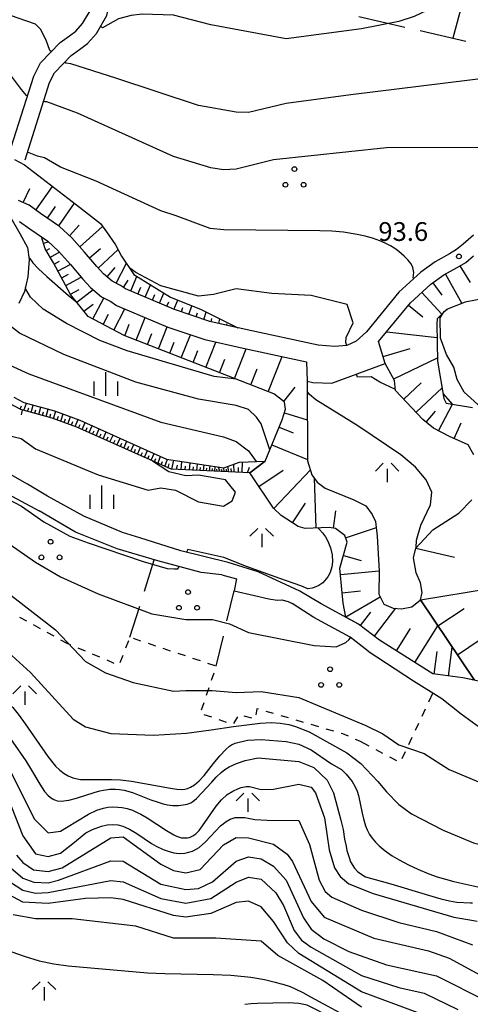
# Model space of a CAD drawing. Units: metres. Extents: x -44055 to -41747, y -141091 to -139373.
# Drawn here: x -43345 to -43273, y -139826 to -139669 of the extents above; entities that cross this region are included whole.
import ezdxf

# ---------------------------------------------------------------- set-up
doc = ezdxf.new("R2010")
doc.units = ezdxf.units.M
doc.header["$LTSCALE"] = 2.5
doc.layers.get('0').update_dxf_attribs({"linetype": 'CONTINUOUS'})
for name, color, linetype in [('2101000', 7, 'CONTINUOUS'), ('6101110', 7, 'CONTINUOUS'), ('6101120', 7, 'CONTINUOUS'), ('6101990', 7, 'CONTINUOUS'), ('6301000', 7, 'CONTINUOUS'), ('6302000', 7, 'CONTINUOUS'), ('6318000', 7, 'CONTINUOUS'), ('6334000', 7, 'CONTINUOUS'), ('6336000', 7, 'CONTINUOUS'), ('7101000', 7, 'CONTINUOUS'), ('7102000', 7, 'CONTINUOUS'), ('7312000', 7, 'CONTINUOUS')]:
    doc.layers.add(name, color=color, linetype=linetype)
doc.styles.add('Dm_Anotation', font='txt')

# ---------------------------------------------------------------- blocks, each defined once
blk = doc.blocks.new('631800')
at = {"color": 0, "linetype": 'ByBlock', "lineweight": -2}
for centre in [(0, 0.667), (-0.577, -0.333), (0.577, -0.333)]:
    blk.add_circle(centre, 0.15, dxfattribs=at)
blk = doc.blocks.new('731200')
at = {"color": 0, "linetype": 'ByBlock', "lineweight": -2}
blk.add_circle((0, 0), 0.15, dxfattribs=at)
blk = doc.blocks.new('633600')
at = {"color": 0, "linetype": 'ByBlock', "lineweight": -2}
for points in [[(-0.25, 0.6), (-0.75, 0.1)], [(0, 0.25), (0, -0.6)], [(0.25, 0.6), (0.75, 0.1)]]:
    blk.add_lwpolyline(points, dxfattribs=at)
blk = doc.blocks.new('633400')
at = {"color": 0, "linetype": 'ByBlock', "lineweight": -2}
for points in [[(0, -0.75), (0, 0.75)], [(-0.75, -0.75), (-0.75, 0.15)], [(0.75, -0.75), (0.75, 0.15)]]:
    blk.add_lwpolyline(points, dxfattribs=at)

msp = doc.modelspace()

# ---------------------------------------------------------------- linework, layer by layer
at = {"layer": '2101000', "flags": 128}
for points in [[(-43343.67, -139690.87), (-43339.76, -139678.56), (-43338.98, -139676.97), (-43336.28, -139674.2), (-43334.97, -139673.25), (-43333.71, -139672.33), (-43332.29, -139670.69), (-43330.61, -139667.84), (-43329.26, -139662.17), (-43327.54, -139662.25), (-43326.14, -139659.36), (-43325.43, -139655.54), (-43325.07, -139652.06), (-43325.26, -139645.73), (-43325.13, -139643.45), (-43324.81, -139642.04), (-43322.99, -139641.66)], [(-43346.24, -139690.05), (-43342.27, -139677.55), (-43341.21, -139675.39), (-43338.06, -139672.15), (-43336.56, -139671.06), (-43335.54, -139670.33), (-43334.49, -139669.11), (-43333.14, -139666.82), (-43332.7, -139661.95), (-43335.15, -139661.92), (-43370.75, -139658.55), (-43383.92, -139657.4), (-43416.31, -139654.76)], [(-43272.13, -139702.91), (-43273.74, -139704.35), (-43274.8, -139705.23), (-43275.94, -139705.91), (-43278.2, -139707.18), (-43280.5, -139708.82), (-43284, -139712.04), (-43289.17, -139718.35), (-43290.81, -139719.86), (-43292.32, -139720.57), (-43294.22, -139720.72), (-43296.88, -139720.5), (-43308.2, -139718.06), (-43314.16, -139716.71), (-43319.81, -139714.82), (-43327.64, -139711.48), (-43328.45, -139710.95), (-43329.76, -139710.28), (-43331.15, -139709.09), (-43332.23, -139707.96), (-43334.17, -139705.64), (-43336.21, -139703.37), (-43338.16, -139701.54), (-43341.19, -139699.46), (-43343.03, -139698.16), (-43344.71, -139697.38)], [(-43344.54, -139700.77), (-43342.91, -139701.93), (-43340.05, -139703.89), (-43338.35, -139705.47), (-43336.43, -139707.6), (-43334.47, -139709.95), (-43333.22, -139711.27), (-43331.44, -139712.79), (-43329.96, -139713.55), (-43329.06, -139714.14), (-43320.88, -139717.63), (-43314.97, -139719.6), (-43308.84, -139720.99), (-43298.77, -139723.17), (-43298.67, -139726.26), (-43297.76, -139726.45), (-43294.7, -139726.55), (-43286.21, -139723.45), (-43287.24, -139719.93), (-43282.18, -139713.76), (-43278.92, -139710.76), (-43276.86, -139709.29), (-43274.69, -139708.07), (-43273.35, -139707.28), (-43272.1, -139706.25)], [(-43356.13, -139739.94), (-43351.33, -139741.9), (-43347.91, -139743.49), (-43341.4, -139746.99)], [(-43340.07, -139744.62), (-43343.3, -139742.71), (-43346.74, -139740.74)], [(-43328.14, -139750.41), (-43334.31, -139747.83), (-43340.07, -139744.62)], [(-43328.94, -139753.05), (-43335.59, -139750.38), (-43341.4, -139746.99)], [(-43325.37, -139751.3), (-43328.14, -139750.41)], [(-43299.81, -139759.81), (-43306.48, -139756.72), (-43311.25, -139755.24), (-43318.82, -139753.34), (-43325.37, -139751.3)], [(-43315.56, -139756.82), (-43322.47, -139754.96), (-43328.94, -139753.05)], [(-43312.27, -139757.17), (-43315.56, -139756.82)], [(-43312.27, -139757.17), (-43309.93, -139757.84), (-43310.3, -139759.73), (-43307.05, -139760.51), (-43304.74, -139761.02), (-43303.45, -139761.24), (-43302.7, -139761.2), (-43301.69, -139761.48), (-43301.02, -139761.8)], [(-43296.42, -139761.81), (-43299.81, -139759.81)], [(-43297.61, -139764.01), (-43301.02, -139761.8)], [(-43287.11, -139767.62), (-43290.44, -139765.07), (-43296.42, -139761.81)], [(-43288.94, -139769.37), (-43291.8, -139767.17), (-43297.61, -139764.01)], [(-43264.96, -139783.71), (-43267.18, -139780.47), (-43268.33, -139776.51), (-43269.07, -139775.6), (-43271.32, -139774.17), (-43273.8, -139773.65), (-43278.61, -139773.03), (-43287.11, -139767.62)], [(-43288.94, -139769.37), (-43281.66, -139774.12), (-43277.16, -139776.93)], [(-43277.16, -139776.93), (-43274.05, -139779.39), (-43270.55, -139781.95), (-43265.89, -139786.2)]]:
    msp.add_lwpolyline(points, dxfattribs=at)
at = {"layer": '6101110', "flags": 128}
for points in [[(-43309.71, -139717.72), (-43314.16, -139716.71), (-43319.81, -139714.82), (-43327.64, -139711.48), (-43328.45, -139710.95), (-43329.76, -139710.28), (-43331.15, -139709.09), (-43332.23, -139707.96), (-43334.17, -139705.64), (-43336.21, -139703.37), (-43338.16, -139701.54), (-43341.19, -139699.46), (-43343.03, -139698.16), (-43344.71, -139697.38)], [(-43287.11, -139767.62), (-43290.44, -139765.07), (-43292.48, -139763.96), (-43292.89, -139761.71), (-43293.07, -139760.06), (-43293.43, -139756.12), (-43292.28, -139751.96), (-43292.63, -139750.93), (-43294.13, -139749.77), (-43295.15, -139749.64), (-43298.98, -139749.77), (-43300.07, -139749.5), (-43302.8, -139747.72), (-43304.03, -139746.56), (-43307.79, -139740.9), (-43305.36, -139739.05), (-43302.62, -139732.44), (-43302.08, -139730.71), (-43302.24, -139729.63), (-43302.85, -139729.13), (-43303.98, -139728.28), (-43327.84, -139718.97), (-43333.57, -139715.95), (-43336.39, -139712.4), (-43339.1, -139707.34), (-43340.44, -139705.11), (-43341.05, -139703.2)], [(-43272.03, -139738.02), (-43272.93, -139736.44), (-43275.93, -139735.1), (-43278.5, -139733.76), (-43280.17, -139732.4), (-43284.53, -139727.75), (-43284.71, -139726.13), (-43286.21, -139723.45), (-43287.24, -139719.93), (-43282.18, -139713.76), (-43278.92, -139710.76), (-43276.86, -139709.29), (-43274.69, -139708.07), (-43273.35, -139707.28), (-43272.1, -139706.25)], [(-43307.79, -139740.9), (-43320.35, -139740.33), (-43335.39, -139733.6), (-43339.32, -139732.16), (-43344.33, -139730.8), (-43346.13, -139729.84)], [(-43271.95, -139774.04), (-43280.58, -139761.18), (-43280.3, -139760), (-43280.55, -139758.49), (-43281.25, -139756.89), (-43281.67, -139754.46), (-43281.32, -139752.92), (-43278.6, -139750), (-43274.42, -139747.34), (-43272.36, -139745.2)], [(-43271.95, -139774.04), (-43273.8, -139773.65), (-43278.61, -139773.03), (-43287.11, -139767.62)]]:
    msp.add_lwpolyline(points, dxfattribs=at)
at = {"layer": '6101120', "flags": 128}
for points in [[(-43345.33, -139690.84), (-43343.77, -139691.67), (-43335.44, -139698.09), (-43331.65, -139701.04), (-43330.65, -139702.39), (-43329.22, -139704.48), (-43328.25, -139706.26), (-43326.29, -139709.21), (-43320.43, -139712.83), (-43315.56, -139714.83), (-43309.71, -139717.72)], [(-43345.95, -139700.15), (-43344.49, -139702.65), (-43343.29, -139704.91), (-43342.99, -139706.82), (-43343.2, -139709.58), (-43343.77, -139711.91), (-43344.66, -139713.84)], [(-43341.05, -139703.2), (-43340.05, -139703.89), (-43338.35, -139705.47), (-43336.43, -139707.6), (-43334.47, -139709.95), (-43333.22, -139711.27), (-43331.44, -139712.79), (-43329.96, -139713.55), (-43329.06, -139714.14), (-43320.88, -139717.63), (-43314.97, -139719.6), (-43308.84, -139720.99), (-43298.77, -139723.17), (-43298.67, -139726.26), (-43298.6, -139738.99), (-43297.88, -139741.22), (-43297.06, -139742.38), (-43295.75, -139743.37), (-43291.18, -139745.2), (-43289.28, -139746.19), (-43288.3, -139747.56), (-43287.72, -139748.69), (-43287.46, -139751), (-43287.16, -139756.61), (-43287.21, -139760.3), (-43286.41, -139761.86), (-43284.95, -139762.5), (-43283.59, -139762.61), (-43281.96, -139762.32), (-43280.58, -139761.18), (-43271.95, -139774.04)], [(-43270.13, -139712.97), (-43273.45, -139713.64), (-43276.43, -139714.78), (-43277.91, -139716.32), (-43277.97, -139717.08), (-43277.83, -139723.06), (-43276.84, -139729.02), (-43276.48, -139729.75), (-43272.29, -139730.47)], [(-43345.46, -139728.81), (-43343.88, -139729.66), (-43338.94, -139730.99), (-43334.93, -139732.47), (-43321.07, -139738.72), (-43311.96, -139740.08), (-43309.43, -139739.19), (-43305.36, -139739.05), (-43307.79, -139740.9)]]:
    msp.add_lwpolyline(points, dxfattribs=at)
at = {"layer": '6101990', "flags": 128}
for points in [[(-43341.96, -139698.92), (-43339.28, -139695.13)], [(-43343.95, -139697.73), (-43342.89, -139695.45)], [(-43340.1, -139700.21), (-43338.82, -139698.34)], [(-43338.29, -139701.46), (-43335.79, -139697.82)], [(-43336.59, -139703.01), (-43335.02, -139701.33)], [(-43334.92, -139704.8), (-43331.29, -139701.53)], [(-43340.72, -139704.23), (-43339.94, -139703.99)], [(-43340.27, -139705.39), (-43339.71, -139705.06)], [(-43339.63, -139706.47), (-43338.22, -139705.62)], [(-43333.4, -139706.55), (-43331.62, -139705.06)], [(-43331.99, -139708.21), (-43328.83, -139705.2)], [(-43339, -139707.54), (-43338.15, -139707.09)], [(-43338.4, -139708.64), (-43336.44, -139707.59)], [(-43329.12, -139710.61), (-43327.49, -139707.41)], [(-43274.26, -139707.82), (-43272.66, -139710.49)], [(-43337.81, -139709.74), (-43336.72, -139709.16)], [(-43330.58, -139709.58), (-43329.3, -139708.09)], [(-43276.59, -139709.14), (-43273.96, -139713.83)], [(-43337.16, -139710.96), (-43334.72, -139709.66)], [(-43327.94, -139711.29), (-43327.19, -139710.14)], [(-43326.8, -139711.84), (-43325.81, -139709.51)], [(-43324.5, -139712.82), (-43323.66, -139710.84)], [(-43278.6, -139710.54), (-43277.18, -139712.53)], [(-43336.41, -139712.36), (-43335.01, -139711.61)], [(-43335.39, -139713.66), (-43332.82, -139711.61)], [(-43325.65, -139712.33), (-43325.19, -139711.25)], [(-43323.35, -139713.31), (-43322.97, -139712.41)], [(-43322.2, -139713.8), (-43321.51, -139712.17)], [(-43280.37, -139712.09), (-43277.18, -139715.56)], [(-43334.26, -139715.09), (-43332.82, -139713.95)], [(-43332.87, -139716.32), (-43331.1, -139712.97)], [(-43321.05, -139714.29), (-43320.74, -139713.56)], [(-43319.9, -139714.78), (-43319.27, -139713.31)], [(-43282.47, -139714.11), (-43280.21, -139715.96)], [(-43331.21, -139717.2), (-43330.33, -139715.54)], [(-43329.52, -139718.09), (-43327.73, -139714.7)], [(-43318.72, -139715.19), (-43318.48, -139714.46)], [(-43317.53, -139715.58), (-43317.07, -139714.21)], [(-43316.35, -139715.98), (-43316.13, -139715.33)], [(-43315.16, -139716.38), (-43314.77, -139715.22)], [(-43327.76, -139719), (-43327.04, -139717.15)], [(-43325.94, -139719.71), (-43324.52, -139716.07)], [(-43313.97, -139716.75), (-43313.86, -139716.24)], [(-43312.75, -139717.03), (-43312.59, -139716.3)], [(-43311.53, -139717.31), (-43311.48, -139717.09)], [(-43324.15, -139720.41), (-43323.45, -139718.62)], [(-43322.38, -139721.1), (-43321.01, -139717.57)], [(-43318.73, -139722.52), (-43317.29, -139718.83)], [(-43310.32, -139717.58), (-43310.28, -139717.43)], [(-43285.95, -139718.36), (-43277.92, -139719.27)], [(-43320.58, -139721.8), (-43319.88, -139720)], [(-43314.81, -139724.06), (-43313.23, -139720)], [(-43316.84, -139723.26), (-43316.1, -139721.37)], [(-43310.24, -139725.84), (-43308.39, -139721.09)], [(-43286.54, -139722.3), (-43282.23, -139721.03)], [(-43312.62, -139724.91), (-43311.76, -139722.72)], [(-43304.85, -139727.94), (-43302.66, -139722.33)], [(-43284.84, -139725.9), (-43277.84, -139722.52)], [(-43307.66, -139726.85), (-43306.65, -139724.26)], [(-43283.23, -139729.14), (-43280.46, -139726.54)], [(-43302.38, -139729.51), (-43300.55, -139727.2)], [(-43281.28, -139731.22), (-43277.12, -139727.32)], [(-43343.86, -139730.93), (-43343.41, -139729.78)], [(-43344.44, -139730.74), (-43344.22, -139730.17)], [(-43343.26, -139731.09), (-43343.08, -139730.51)], [(-43342.67, -139731.25), (-43342.35, -139730.07)], [(-43342.08, -139731.41), (-43341.92, -139730.82)], [(-43341.49, -139731.57), (-43341.17, -139730.39)], [(-43340.9, -139731.73), (-43340.73, -139731.14)], [(-43340.31, -139731.89), (-43339.97, -139730.72)], [(-43339.13, -139732.23), (-43338.73, -139731.07)], [(-43302.26, -139731.3), (-43298.63, -139732.45)], [(-43279.64, -139732.83), (-43278.18, -139731.04)], [(-43277.67, -139734.19), (-43275.45, -139729.93)], [(-43339.71, -139732.05), (-43339.55, -139731.46)], [(-43338.55, -139732.44), (-43338.35, -139731.86)], [(-43337.98, -139732.65), (-43337.58, -139731.5)], [(-43337.4, -139732.86), (-43337.19, -139732.29)], [(-43336.83, -139733.08), (-43336.4, -139731.93)], [(-43336.25, -139733.29), (-43336.04, -139732.71)], [(-43335.68, -139733.5), (-43335.19, -139732.37)], [(-43334.55, -139733.98), (-43334.07, -139732.86)], [(-43275.19, -139735.43), (-43274.06, -139732.9)], [(-43335.11, -139733.73), (-43334.87, -139733.17)], [(-43333.99, -139734.23), (-43333.75, -139733.67)], [(-43333.43, -139734.48), (-43332.93, -139733.37)], [(-43332.88, -139734.73), (-43332.63, -139734.17)], [(-43332.32, -139734.98), (-43331.82, -139733.87)], [(-43331.21, -139735.47), (-43330.72, -139734.37)], [(-43303.09, -139733.58), (-43300.86, -139734.51)], [(-43331.77, -139735.22), (-43331.52, -139734.67)], [(-43330.66, -139735.72), (-43330.41, -139735.17)], [(-43330.11, -139735.97), (-43329.61, -139734.87)], [(-43329.56, -139736.21), (-43329.31, -139735.66)], [(-43329.01, -139736.46), (-43328.51, -139735.36)], [(-43328.46, -139736.71), (-43328.21, -139736.16)], [(-43327.91, -139736.95), (-43327.41, -139735.86)], [(-43327.36, -139737.2), (-43327.11, -139736.65)], [(-43326.81, -139737.44), (-43326.32, -139736.35)], [(-43326.26, -139737.69), (-43326.02, -139737.14)], [(-43325.72, -139737.93), (-43325.23, -139736.84)], [(-43325.17, -139738.17), (-43324.93, -139737.63)], [(-43324.63, -139738.42), (-43324.14, -139737.33)], [(-43304.27, -139736.41), (-43298.6, -139738.77)], [(-43324.09, -139738.66), (-43323.84, -139738.12)], [(-43323.54, -139738.9), (-43323.06, -139737.82)], [(-43323, -139739.15), (-43322.78, -139738.6)], [(-43322.46, -139739.39), (-43322.05, -139738.28)], [(-43321.92, -139739.63), (-43321.71, -139739.08)], [(-43321.38, -139739.87), (-43320.96, -139738.73)], [(-43320.26, -139740.34), (-43319.92, -139738.89)], [(-43318.78, -139740.4), (-43318.65, -139739.08)], [(-43317.45, -139740.46), (-43317.34, -139739.28)], [(-43309, -139740.84), (-43308.99, -139739.18)], [(-43320.82, -139740.12), (-43320.67, -139739.46)], [(-43319.52, -139740.37), (-43319.36, -139739.68)], [(-43318.11, -139740.43), (-43318.05, -139739.81)], [(-43316.86, -139740.49), (-43316.8, -139739.93)], [(-43316.26, -139740.52), (-43316.16, -139739.45)], [(-43315.73, -139740.54), (-43315.68, -139740.04)], [(-43315.19, -139740.56), (-43315.1, -139739.61)], [(-43314.71, -139740.59), (-43314.67, -139740.13)], [(-43314.23, -139740.61), (-43314.15, -139739.75)], [(-43313.81, -139740.63), (-43313.77, -139740.22)], [(-43313.38, -139740.65), (-43313.31, -139739.88)], [(-43312.99, -139740.66), (-43313.04, -139740.29)], [(-43312.6, -139740.68), (-43312.82, -139739.95)], [(-43312.22, -139740.7), (-43312.33, -139740.35)], [(-43311.84, -139740.72), (-43311.99, -139740.08)], [(-43311.51, -139740.73), (-43311.54, -139740.34)], [(-43311.19, -139740.75), (-43311.24, -139739.83)], [(-43310.73, -139740.77), (-43310.76, -139740.22)], [(-43310.27, -139740.79), (-43310.35, -139739.51)], [(-43309.63, -139740.82), (-43309.63, -139740.04)], [(-43308.16, -139740.88), (-43307.87, -139740)], [(-43306.36, -139743.06), (-43302.48, -139740.49)], [(-43303.99, -139746.6), (-43298.14, -139740.4)], [(-43297.22, -139749.71), (-43297.5, -139741.75)], [(-43300.99, -139748.9), (-43298.92, -139745.72)], [(-43294.43, -139749.73), (-43294.06, -139746.96)], [(-43292.51, -139751.29), (-43287.61, -139749.65)], [(-43281.33, -139752.96), (-43275.12, -139754.35)], [(-43292.87, -139754.11), (-43290.04, -139754.88)], [(-43293.34, -139757.13), (-43287.17, -139756.57)], [(-43293.07, -139760.07), (-43290.13, -139759.75)], [(-43280.57, -139761.17), (-43269.53, -139759.4)], [(-43292.48, -139763.93), (-43287, -139760.7)], [(-43287.92, -139767), (-43284.49, -139762.54)], [(-43277.78, -139765.35), (-43273.6, -139762.55)], [(-43290.15, -139765.29), (-43288.5, -139763.14)], [(-43274.68, -139769.97), (-43265.44, -139763.77)], [(-43284.41, -139769.34), (-43282.14, -139765.78)], [(-43281.49, -139771.2), (-43277.77, -139765.36)], [(-43276.08, -139773.36), (-43275.5, -139768.76)], [(-43278.38, -139773.06), (-43277.92, -139769.45)]]:
    msp.add_lwpolyline(points, dxfattribs=at)
at = {"layer": '6301000', "linetype": 'Continuous'}
for points in [[(-43344.12, -139730.86), (-43344.29, -139731.64)], [(-43343.4, -139764.59), (-43344.5, -139763.99)], [(-43341.21, -139765.8), (-43342.31, -139765.19)], [(-43339.03, -139767.02), (-43340.12, -139766.41)], [(-43337.03, -139768.14), (-43337.94, -139767.63)], [(-43325.17, -139767.77), (-43326.35, -139767.38)], [(-43336.34, -139768.43), (-43337.03, -139768.14)], [(-43334.04, -139769.4), (-43335.19, -139768.91)], [(-43327.17, -139767.76), (-43327.62, -139768.93)], [(-43322.8, -139768.57), (-43323.98, -139768.17)], [(-43320.43, -139769.37), (-43321.61, -139768.97)], [(-43331.73, -139770.37), (-43332.88, -139769.88)], [(-43328.07, -139770.1), (-43328.52, -139771.26)], [(-43318.06, -139770.16), (-43319.24, -139769.77)], [(-43315.69, -139770.96), (-43316.87, -139770.56)], [(-43329.43, -139771.34), (-43330.58, -139770.85)], [(-43313.32, -139771.76), (-43314.5, -139771.36)], [(-43313.91, -139774.03), (-43313.51, -139772.84)], [(-43314.7, -139776.4), (-43314.3, -139775.21)], [(-43278.59, -139776.04), (-43279.3, -139777.55)], [(-43315.49, -139778.77), (-43315.09, -139777.58)], [(-43306.66, -139778.58), (-43306.84, -139779.54)], [(-43306.41, -139778.65), (-43306.66, -139778.58)], [(-43313.88, -139779.96), (-43315.06, -139779.55)], [(-43309.77, -139779.88), (-43310.42, -139780.95)], [(-43307.5, -139780.1), (-43308.72, -139779.8)], [(-43304.01, -139779.36), (-43305.21, -139779.01)], [(-43301.61, -139780.06), (-43302.81, -139779.71)], [(-43279.83, -139778.68), (-43280.36, -139779.81)], [(-43311.52, -139780.78), (-43312.7, -139780.37)], [(-43299.21, -139780.77), (-43300.41, -139780.42)], [(-43296.81, -139781.48), (-43298.01, -139781.12)], [(-43280.89, -139780.95), (-43281.42, -139782.08)], [(-43294.41, -139782.18), (-43295.61, -139781.83)], [(-43292.93, -139782.62), (-43293.21, -139782.53)], [(-43292.05, -139782.99), (-43292.93, -139782.62)], [(-43281.95, -139783.21), (-43282.48, -139784.34)], [(-43290.22, -139783.78), (-43290.91, -139783.49)], [(-43288.75, -139784.57), (-43290.22, -139783.78)], [(-43286.55, -139785.75), (-43287.65, -139785.16)], [(-43284.34, -139786.93), (-43285.44, -139786.34)], [(-43283.01, -139785.47), (-43283.54, -139786.61)]]:
    msp.add_lwpolyline(points, dxfattribs=at)
at = {"layer": '6302000', "linetype": 'Continuous'}
for points in [[(-43273.27, -139663.53), (-43275.41, -139671.44)], [(-43290.38, -139668.01), (-43283.07, -139669.69)], [(-43280.64, -139670.24), (-43273.33, -139671.92)], [(-43324.61, -139759.79), (-43323.04, -139754.8)], [(-43311.45, -139764.55), (-43310.3, -139759.73)], [(-43326.94, -139767.18), (-43325.36, -139762.18)], [(-43313.17, -139771.81), (-43312.02, -139766.98)]]:
    msp.add_lwpolyline(points, dxfattribs=at)
at = {"layer": '7101000', "flags": 128}
for points, elevation in [([(-43339.48, -139673.61), (-43339.69, -139673.44), (-43340.3, -139671.8), (-43341.22, -139670), (-43342, -139669.21), (-43347.35, -139667.35), (-43352, -139666.9), (-43370, -139667.33), (-43378, -139668.56), (-43384, -139670.04), (-43386, -139670.18), (-43388, -139669.75), (-43391.77, -139670.23), (-43400, -139672.35), (-43411.01, -139673.32), (-43415.11, -139673.84), (-43417.96, -139673.74), (-43420.4, -139673.11), (-43422.27, -139672.25), (-43425.33, -139670.13), (-43432, -139664.89), (-43434.72, -139662), (-43441.26, -139658.81), (-43441.92, -139658.3)], 90), ([(-43265.35, -139677.25), (-43291.7, -139680.53), (-43302, -139681.89), (-43308, -139683.35), (-43310, -139683.26), (-43316, -139682.19), (-43329.17, -139677.82), (-43336.37, -139675.56), (-43337.17, -139675.45), (-43337.35, -139675.3)], 90), ([(-43343.04, -139706.5), (-43342.92, -139706.68), (-43342.43, -139707.33), (-43341.51, -139708.31), (-43340.19, -139709.54), (-43336.71, -139712.55), (-43335.47, -139713.56)], 100), ([(-43270.35, -139730.92), (-43273.61, -139728), (-43274.7, -139726), (-43275.27, -139724), (-43276.41, -139722), (-43277.37, -139719.37), (-43277.43, -139716.16), (-43276.78, -139715.15), (-43276.33, -139714.74)], 90), ([(-43348.1, -139768), (-43342.82, -139772.82), (-43336, -139780.26), (-43334, -139781.46), (-43330, -139782.54), (-43323.19, -139782.81), (-43317.92, -139782.47), (-43313.96, -139781.97), (-43310.4, -139781.41)], 100), ([(-43310.4, -139781.41), (-43306.17, -139780.9), (-43304.4, -139780.79), (-43302.94, -139780.89), (-43301.57, -139781.11), (-43300.49, -139781.45), (-43298.34, -139782.29), (-43292.32, -139785.63), (-43290.09, -139787.34), (-43287.38, -139790.21)], 100), ([(-43287.38, -139790.21), (-43286, -139791.85), (-43284, -139793.91), (-43282, -139795.39), (-43276.95, -139798), (-43272.09, -139800), (-43258, -139803.41), (-43249.78, -139804.22), (-43242, -139804.43), (-43234, -139802.52), (-43232, -139802.21), (-43229.18, -139802.54), (-43227.94, -139802.78), (-43227.34, -139803.04), (-43227.12, -139803.12), (-43225.76, -139805.65)], 100), ([(-43345.04, -139802), (-43344, -139803.18), (-43342.34, -139804.34), (-43340, -139804.58), (-43337.76, -139804), (-43330, -139799.23), (-43328, -139799.08), (-43322, -139803.43), (-43320, -139804.44), (-43318, -139804.79), (-43315.72, -139804.28), (-43312, -139800.31), (-43310, -139799.15), (-43308, -139799.23), (-43304, -139800.25), (-43301.83, -139801.83), (-43301, -139803), (-43298, -139809.4), (-43295.91, -139811.9), (-43288, -139815.23), (-43279.26, -139817.26), (-43276, -139818.46), (-43269.8, -139821.8), (-43265.96, -139826)], 90), ([(-43360.28, -139808.07), (-43358.13, -139809.67), (-43355.75, -139811.38), (-43348.91, -139815.86), (-43347.15, -139816.82), (-43345.79, -139817.44), (-43343.81, -139818.13), (-43341.39, -139818.84), (-43339.07, -139819.32), (-43336.78, -139819.65), (-43324.14, -139820.77), (-43321.34, -139820.88), (-43313.64, -139821.03), (-43310.84, -139821.17), (-43307.66, -139821.47), (-43305.45, -139821.85), (-43303.75, -139822.26), (-43302.81, -139822.52)], 80), ([(-43302.81, -139822.52), (-43302.52, -139822.6), (-43301.38, -139822.99), (-43300.57, -139823.32), (-43299.32, -139823.95), (-43298.13, -139824.62), (-43290.85, -139828.57)], 80)]:
    msp.add_lwpolyline(points, dxfattribs=dict(at, elevation=elevation))
at = {"layer": '7102000', "flags": 128}
for points, elevation in [([(-43235.46, -139664.16), (-43237.9, -139663.14), (-43238.48, -139662.84), (-43239.13, -139662.53), (-43240.03, -139662.23), (-43240.64, -139662.09), (-43242.25, -139661.86), (-43246.38, -139661.87), (-43252, -139661.97), (-43260, -139663.36), (-43266, -139665.04), (-43274.63, -139665.37), (-43277.43, -139666), (-43281.59, -139668), (-43284, -139668.77), (-43290, -139669.94), (-43302, -139671.58), (-43314, -139669.32), (-43320, -139667.77), (-43324.99, -139667.61), (-43326.73, -139667.82), (-43328.77, -139668.39), (-43331.3, -139669.8), (-43331.64, -139669.59)], 88), ([(-43343.26, -139680.67), (-43343.44, -139680.61), (-43344.25, -139679.64), (-43346, -139677.29), (-43348, -139675.97), (-43352, -139675.59), (-43372, -139678.32), (-43376, -139679.47), (-43378, -139680.84), (-43380.83, -139679.91)], 92), ([(-43266.97, -139696.19), (-43267.1, -139696.08), (-43265.54, -139694.15), (-43265.18, -139693.42), (-43264.99, -139692.79), (-43265.15, -139691.28), (-43265.3, -139690), (-43265.68, -139689.68), (-43268, -139688.9), (-43286, -139688.95), (-43304, -139690.87), (-43310, -139692.38), (-43312, -139692.51), (-43314, -139692.19), (-43320, -139690.35), (-43335.3, -139683.46), (-43340.19, -139681.61), (-43340.44, -139681.61), (-43340.7, -139681.53)], 92), ([(-43281.63, -139709.85), (-43281.74, -139709.73), (-43281.61, -139708.87), (-43281.77, -139708.11), (-43282.03, -139707.52), (-43282.59, -139706.86), (-43283.15, -139706.28), (-43284.02, -139705.54), (-43284.67, -139705.07), (-43285.35, -139704.65), (-43286.22, -139704.2), (-43287.05, -139703.84), (-43288.22, -139703.42), (-43289.41, -139703.09), (-43290.69, -139702.8), (-43292.85, -139702.47), (-43294.69, -139702.31), (-43296.62, -139702.23), (-43311.95, -139702.08), (-43314.12, -139701.87), (-43319.56, -139699.84), (-43322, -139699.05), (-43332.3, -139694.3), (-43338, -139692.04), (-43340.55, -139690.55), (-43341.7, -139690.3), (-43343.29, -139689.68)], 94), ([(-43292.31, -139720.56), (-43292.46, -139720.1), (-43292.43, -139719.3), (-43291.31, -139716.93), (-43292.25, -139714), (-43298, -139712.58), (-43304.27, -139712.27), (-43310, -139711.51), (-43313.58, -139712.42), (-43316, -139712.66), (-43322, -139711), (-43326, -139708.92), (-43326.97, -139708.19)], 96), ([(-43309.97, -139725.95), (-43313.49, -139725.49), (-43327.39, -139721.39), (-43331.75, -139719.75), (-43337.06, -139717.06), (-43340.75, -139714.75), (-43342.81, -139712.81), (-43343.55, -139711.55), (-43343.62, -139711.29)], 102), ([(-43399.98, -139716.5), (-43399.92, -139716.68), (-43399.83, -139716.84), (-43399.76, -139716.93), (-43399.63, -139717.01), (-43399.28, -139717.15), (-43396.21, -139718.46), (-43392.08, -139720.08), (-43389.98, -139721.11), (-43387.9, -139722.33), (-43381.38, -139726.42), (-43374.57, -139730.43), (-43372.22, -139732.11), (-43367.91, -139735.26), (-43365.59, -139736.85), (-43362.2, -139738.86), (-43361.05, -139739.44), (-43357.53, -139740.3), (-43355.76, -139740.73), (-43346.47, -139745.08), (-43344.24, -139746.24)], 106), ([(-43304.61, -139737.22), (-43306, -139733.07), (-43306.74, -139732), (-43308, -139730.77), (-43310, -139730.12), (-43316, -139729.15), (-43326, -139726.4), (-43337.49, -139722), (-43344.56, -139718.56), (-43346, -139717.49), (-43346.5, -139716.25)], 104), ([(-43349.03, -139720.65), (-43348, -139722.85), (-43343.07, -139725.06), (-43322, -139732.79), (-43312, -139735.16), (-43310, -139735.89), (-43308, -139737.39), (-43306.78, -139739.1)], 106), ([(-43284.54, -139727.59), (-43287.07, -139726.39), (-43288.43, -139725.57), (-43290.63, -139725.64), (-43290.8, -139725.13)], 96), ([(-43281.28, -139752.88), (-43281.18, -139751.66), (-43280.51, -139749.26), (-43278.95, -139746), (-43278.75, -139744), (-43279.66, -139742), (-43281.35, -139740), (-43283.71, -139738), (-43290.54, -139733.41), (-43297.27, -139729.25), (-43298.27, -139728.41), (-43298.66, -139727.84)], 98), ([(-43276.96, -139728.28), (-43275.53, -139729.91)], 92), ([(-43354, -139733.13), (-43344.31, -139735.44), (-43342, -139737.04), (-43332, -139741.24), (-43324, -139743.68), (-43322, -139743.29), (-43319.67, -139743.67), (-43316, -139745.54), (-43312, -139746.21), (-43310.63, -139745.37), (-43310.08, -139744), (-43311.69, -139742), (-43316, -139741.27), (-43318, -139741.4), (-43320.73, -139740.73), (-43323.31, -139739.01)], 108), ([(-43344.24, -139746.24), (-43340.69, -139748.74), (-43336.54, -139751.02), (-43333.61, -139752.11), (-43324.82, -139755.06), (-43321.01, -139756.17), (-43319.86, -139756.26), (-43319.28, -139756.26), (-43319.08, -139755.87)], 106), ([(-43355.28, -139747.59), (-43346.22, -139752.22), (-43342, -139755.18), (-43338, -139757.5), (-43332, -139760.23), (-43323.42, -139763.43), (-43318, -139764.33), (-43316, -139764.31), (-43313.76, -139764.33), (-43311.02, -139765), (-43308, -139766.41), (-43297.53, -139768.47), (-43294, -139768.68), (-43292.5, -139768), (-43291.94, -139767.55), (-43291.73, -139767.23)], 104), ([(-43296.96, -139749.7), (-43296.69, -139749.94), (-43296.2, -139750.49), (-43295.73, -139751.12), (-43295.33, -139751.8), (-43294.9, -139752.86), (-43294.66, -139753.99), (-43294.62, -139755.12), (-43294.72, -139755.93), (-43294.98, -139756.81), (-43295.35, -139757.52), (-43295.86, -139758.16), (-43296.16, -139758.45), (-43296.81, -139758.91), (-43297.51, -139759.22), (-43297.87, -139759.33), (-43298.55, -139759.44), (-43299.67, -139758.94), (-43303.01, -139757.76), (-43308.32, -139755.85), (-43311.92, -139754.42), (-43317.71, -139753.17), (-43317.91, -139753.57)], 106), ([(-43347.35, -139759.35), (-43338.78, -139766), (-43334, -139771.03), (-43330.85, -139772.85), (-43326.42, -139774.42), (-43320, -139775.8), (-43318, -139775.7), (-43313.81, -139775.7), (-43310, -139775.97), (-43306, -139775.82), (-43300, -139776.79), (-43289.29, -139781.29), (-43286.59, -139782.59), (-43284, -139784.34), (-43280, -139785.72), (-43276, -139788.29), (-43268, -139791.66), (-43266, -139792.26), (-43258, -139793.26), (-43254, -139794.46), (-43252, -139794.65), (-43250, -139794.06), (-43249.91, -139793.72)], 102), ([(-43351.27, -139772.72), (-43347.34, -139776.51), (-43345.6, -139778.41), (-43344.74, -139779.47), (-43343.89, -139780.62), (-43343.64, -139780.99)], 98), ([(-43351.13, -139777.2), (-43350.33, -139777.82), (-43349.58, -139778.61), (-43348.77, -139779.58), (-43347.72, -139780.97), (-43343.56, -139786.93), (-43342.78, -139788.16), (-43341.32, -139790.66), (-43340.55, -139791.82), (-43340.05, -139792.4), (-43339.6, -139792.79), (-43339.07, -139793.1), (-43338.53, -139793.28), (-43337.92, -139793.34), (-43336.7, -139793.2), (-43335.46, -139792.88), (-43332.66, -139791.95), (-43331.72, -139791.68), (-43331.17, -139791.59)], 96), ([(-43343.64, -139780.99), (-43340.01, -139786.24), (-43338.8, -139787.75), (-43338.11, -139788.42), (-43337.44, -139788.93), (-43336.79, -139789.29), (-43336.04, -139789.61), (-43334.81, -139789.89), (-43334.33, -139789.91)], 98), ([(-43334.33, -139789.91), (-43331.03, -139789.87), (-43329.85, -139789.87), (-43328.45, -139789.94), (-43326.68, -139790.14), (-43320.47, -139791.26), (-43319.44, -139791.43), (-43318.71, -139791.48), (-43318.18, -139791.43), (-43317.74, -139791.33), (-43317.26, -139791.14), (-43316.65, -139790.77), (-43315.88, -139790.12), (-43315.06, -139789.23), (-43313.59, -139787.32), (-43312.59, -139786.11), (-43311.62, -139785.09), (-43311.04, -139784.57), (-43310.71, -139784.34), (-43310.13, -139784.08), (-43308.16, -139783.63)], 98), ([(-43308.16, -139783.63), (-43306, -139783.52), (-43302, -139783.81), (-43300, -139784.24), (-43298, -139785.15), (-43294.79, -139787.38), (-43293.17, -139788.29), (-43292.41, -139789.05), (-43291.46, -139790.22), (-43290.97, -139791.06), (-43290.67, -139791.77), (-43290.46, -139792.44), (-43289.85, -139795.28)], 98), ([(-43313.86, -139790.31), (-43313.17, -139789.51), (-43312.37, -139788.75), (-43311.79, -139788.29), (-43311.11, -139787.87), (-43309.95, -139787.33), (-43308.53, -139786.85), (-43306.44, -139786.44), (-43300, -139787.03), (-43297.6, -139788), (-43295.43, -139790), (-43294.43, -139792), (-43293.28, -139796.39), (-43292.91, -139797.86), (-43292.69, -139799.44), (-43292.41, -139800.55), (-43292.34, -139801.23), (-43291.97, -139802.35)], 96), ([(-43346.84, -139786.84), (-43342.19, -139796.19), (-43340, -139798.4), (-43338, -139798.16), (-43337.07, -139797.55), (-43333.55, -139795.41), (-43332.22, -139794.79), (-43331.16, -139794.46), (-43330.43, -139794.33), (-43329.66, -139794.27), (-43328.84, -139794.29), (-43328.15, -139794.38), (-43327.38, -139794.55), (-43326.54, -139794.82), (-43325.87, -139795.09), (-43325.2, -139795.41), (-43324.16, -139796.01), (-43321.12, -139798.04), (-43319.91, -139798.75), (-43319.48, -139798.95), (-43318.68, -139799.19), (-43318.31, -139799.24), (-43317.76, -139799.21), (-43317.44, -139799.14), (-43316.91, -139798.91), (-43316.43, -139798.57), (-43315.89, -139798.02), (-43315.34, -139797.32), (-43313.17, -139794.15), (-43312.33, -139793.16), (-43311.41, -139792.3), (-43310.52, -139791.74), (-43309.61, -139791.33), (-43309.18, -139791.19), (-43308.38, -139791.02), (-43307.84, -139790.99), (-43306, -139791.51), (-43304, -139791.45), (-43300, -139790.63), (-43298, -139791.14), (-43297.31, -139792), (-43295.89, -139796), (-43295.14, -139801.14), (-43294.31, -139804), (-43293.4, -139805.4), (-43292, -139806.56), (-43288.13, -139808.13), (-43275.22, -139811.89), (-43273.03, -139812.28), (-43271.5, -139812.55)], 94), ([(-43347.66, -139789.66), (-43344, -139798.9), (-43342, -139801.76), (-43340, -139802.22), (-43338, -139801.64), (-43336.04, -139800.14), (-43333.96, -139798.43), (-43332.91, -139797.9), (-43331.91, -139797.49), (-43331.45, -139797.34), (-43330.58, -139797.16), (-43329.72, -139797.1), (-43328.88, -139797.16), (-43328.04, -139797.37), (-43327.02, -139797.81), (-43325.85, -139798.52), (-43323.49, -139800.11), (-43322.72, -139800.56), (-43321.62, -139801.08), (-43320.82, -139801.37), (-43319.95, -139801.59), (-43319.07, -139801.7), (-43318.17, -139801.66), (-43317.72, -139801.58), (-43316.96, -139801.35), (-43316.26, -139800.99), (-43315.89, -139800.74), (-43314.87, -139799.85), (-43312.5, -139797.3), (-43311.59, -139796.59), (-43310.95, -139796.25), (-43310.14, -139795.99), (-43309.62, -139795.94), (-43308.57, -139795.97), (-43306.98, -139796.28), (-43305.04, -139796.37), (-43300, -139796.42), (-43298.27, -139800.27), (-43296.71, -139806), (-43295.79, -139807.78), (-43294.71, -139808.71), (-43290, -139810.77), (-43284, -139812.73), (-43278, -139814.2), (-43272.29, -139816.29)], 92), ([(-43331.17, -139791.59), (-43330.11, -139791.46), (-43329.22, -139791.44), (-43328.57, -139791.48), (-43327.84, -139791.61), (-43326.52, -139791.98), (-43323.57, -139793.12), (-43322.42, -139793.54), (-43321.62, -139793.78), (-43320.91, -139793.94), (-43320.07, -139794.05), (-43319.18, -139794.04), (-43318.42, -139793.95), (-43317.77, -139793.81), (-43317.23, -139793.6), (-43316.88, -139793.41), (-43316.31, -139792.94), (-43313.86, -139790.31)], 96), ([(-43289.85, -139795.28), (-43289.66, -139796.19), (-43289.32, -139797.32), (-43289.07, -139797.93), (-43288.69, -139798.66), (-43288.28, -139799.27)], 98), ([(-43288.28, -139799.27), (-43287.76, -139799.9), (-43287.14, -139800.51), (-43286.18, -139801.3), (-43285.07, -139802.08), (-43283.97, -139802.74), (-43282.49, -139803.52), (-43281, -139804.21), (-43279.21, -139804.94), (-43277.89, -139805.42), (-43276.57, -139805.84), (-43275.22, -139806.19), (-43270.44, -139807.27)], 98), ([(-43345.96, -139804), (-43344, -139805.66), (-43342.29, -139806.29), (-43340, -139806.38), (-43338.31, -139806), (-43330, -139802.9), (-43328, -139802.96), (-43322, -139806.63), (-43318, -139807.48), (-43316, -139807.29), (-43313.74, -139806.26), (-43310, -139802.92), (-43308, -139802.27), (-43306, -139802.55), (-43304, -139803.74), (-43302, -139806), (-43299.25, -139812), (-43298, -139813.81), (-43296, -139815.33), (-43292, -139817.36), (-43286, -139819.52), (-43278, -139821.27), (-43270, -139825.33), (-43266.24, -139828.24)], 88), ([(-43291.97, -139802.35), (-43291.74, -139803.04), (-43291.12, -139804.08), (-43290.55, -139804.67), (-43289.33, -139805.43), (-43285.27, -139806.55), (-43279.81, -139808.23)], 96), ([(-43346.17, -139806.17), (-43344, -139807.56), (-43342, -139808.04), (-43340, -139807.97), (-43330, -139806.01), (-43328, -139806.22), (-43322, -139808.91), (-43318, -139809.65), (-43314, -139808.91), (-43310, -139806.3), (-43308, -139805.52), (-43306, -139805.83), (-43303.67, -139808), (-43302.42, -139810), (-43300.73, -139814), (-43299.54, -139815.54), (-43298, -139816.69), (-43290, -139821.22), (-43284, -139823.15), (-43280, -139824.03), (-43274.63, -139826.63)], 86), ([(-43281.11, -139827.11), (-43290, -139823.82), (-43300, -139817.67), (-43301.81, -139816), (-43304, -139812.58), (-43306, -139810.24), (-43308, -139809.32), (-43310, -139809.53), (-43314, -139811.28), (-43318, -139811.89), (-43320, -139811.63), (-43328, -139809.09), (-43330, -139808.78), (-43334, -139808.89), (-43340, -139809.72), (-43344, -139809.47), (-43346.29, -139808.29)], 84), ([(-43279.81, -139808.23), (-43279.65, -139808.28), (-43277.34, -139808.96), (-43275.94, -139809.3), (-43274.78, -139809.51), (-43272.56, -139809.59), (-43272.25, -139809.59)], 96), ([(-43290, -139826.25), (-43296.13, -139822), (-43303.34, -139818), (-43306, -139815.72), (-43313.22, -139815.22), (-43320, -139815.24), (-43326, -139813.32), (-43336.15, -139812.15), (-43342, -139812.18), (-43345.54, -139811.54)], 82), ([(-43274.62, -139836.61), (-43276, -139836.59), (-43278, -139836.37), (-43280, -139835.72), (-43289.44, -139831.44), (-43294.68, -139828), (-43297.05, -139826.74), (-43298.65, -139825.97), (-43300, -139825.66), (-43301.7, -139825.57), (-43306.57, -139825.67), (-43307.56, -139825.71), (-43308.57, -139825.84), (-43308.61, -139825.85)], 78)]:
    msp.add_lwpolyline(points, dxfattribs=dict(at, elevation=elevation))

# ---------------------------------------------------------------- block references
at = {"layer": '6318000', "xscale": 2.5, "yscale": 2.5, "zscale": 2.5}
for p in [(-43300.67, -139694.04), (-43339.6, -139753.57), (-43317.66, -139761.63), (-43294.98, -139773.94)]:
    msp.add_blockref('631800', p, dxfattribs=at)
at = {"layer": '6334000', "xscale": 2.5, "yscale": 2.5, "zscale": 2.5}
for p in [(-43330.75, -139726.7), (-43331.39, -139744.78)]:
    msp.add_blockref('633400', p, dxfattribs=at)
at = {"layer": '6336000', "xscale": 2.5, "yscale": 2.5, "zscale": 2.5}
for p in [(-43285.87, -139740.87), (-43305.9, -139751.27), (-43343.72, -139776.44), (-43308.12, -139793.57), (-43340.64, -139823.71)]:
    msp.add_blockref('633600', p, dxfattribs=at)
at = {"layer": '7312000', "xscale": 2.5, "yscale": 2.5, "zscale": 2.5}
msp.add_blockref('731200', (-43274.43, -139706.33, 93.63), dxfattribs=at)

# ---------------------------------------------------------------- texts
at = {"layer": '7312000', "style": 'Dm_Anotation'}
msp.add_text('93.6', height=3, dxfattribs=at).set_placement((-43287.29, -139703.85))

doc.saveas('drawing.dxf')
